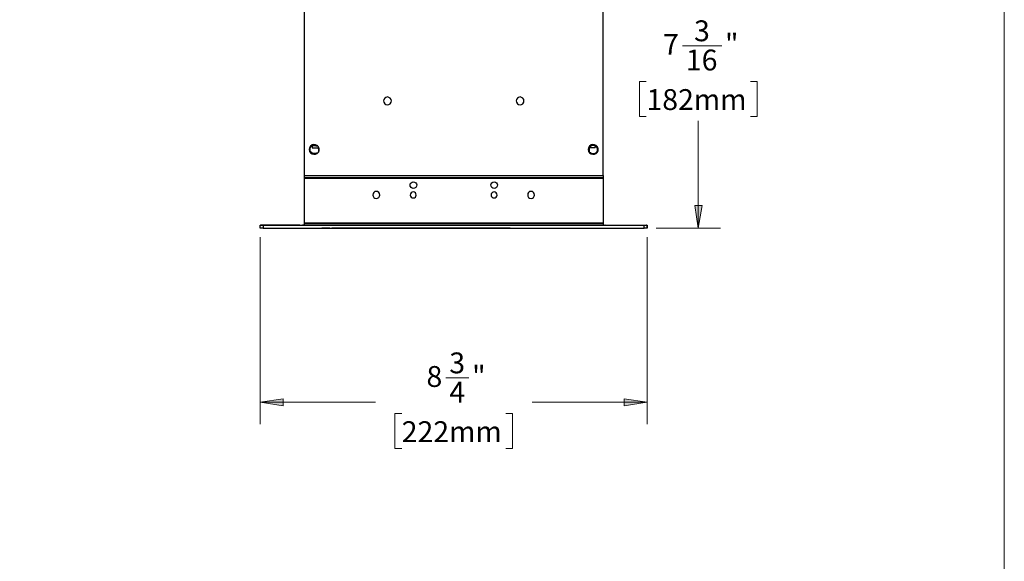
# Model space of a CAD drawing. Units: inches. Extents: x 0 to 22.5, y 0 to 12.5.
# Drawn here: x 16.9 to 22.5, y 4.9 to 7.9 of the extents above; entities that cross this region are included whole.
import ezdxf

# ---------------------------------------------------------------- set-up
doc = ezdxf.new("R2010")
doc.units = ezdxf.units.IN
doc.header["$MEASUREMENT"] = 0
doc.layers.add('Layer 1', color=7, linetype='Continuous', lineweight=0)

# ---------------------------------------------------------------- blocks, each defined once
blk = doc.blocks.new('Block_0')
at = {"layer": 'Layer 1'}
blk.add_lwpolyline([(0, 0), (22.5, 0), (22.5, 12.5), (0, 12.5)], close=True, dxfattribs=at)
blk = doc.blocks.new('Block_1')
at = {"layer": 'Layer 1'}
blk.add_lwpolyline([(0, 0), (22.5, 0), (22.5, 12.5), (0, 12.5)], close=True, dxfattribs=at)

msp = doc.modelspace()

# ---------------------------------------------------------------- hatches: boundary and pattern name
at = {"layer": 'Layer 1', "true_color": 0x000000, "transparency": 33554687}
h = msp.add_hatch(color=18, dxfattribs=at)
h.dxf.hatch_style = 2
edge = h.paths.add_edge_path()
edge.add_spline(control_points=[(8.8154, 4.0537), (8.8154, 4.0537), (8.9459, 4.0746), (8.9459, 4.0746), (8.9459, 4.0746), (8.9459, 4.0343), (8.9459, 4.0343)], knot_values=[0, 0, 0, 0, 1, 1, 1, 2, 2, 2, 2], degree=3, periodic=0)
edge.add_line((8.9459, 4.0343), (8.8154, 4.0537))
edge = h.paths.add_edge_path()
edge.add_spline(control_points=[(9.1765, 4.0537), (9.1765, 4.0537), (9.0459, 4.0343), (9.0459, 4.0343), (9.0459, 4.0343), (9.0459, 4.0746), (9.0459, 4.0746)], knot_values=[0, 0, 0, 0, 1, 1, 1, 2, 2, 2, 2], degree=3, periodic=0)
edge.add_line((9.0459, 4.0746), (9.1765, 4.0537))
edge = h.paths.add_edge_path()
edge.add_spline(control_points=[(9.232, 3.1454), (9.232, 3.1454), (9.2584, 3.0162), (9.2584, 3.0162), (9.2584, 3.0162), (9.2181, 3.0148), (9.2181, 3.0148)], knot_values=[0, 0, 0, 0, 1, 1, 1, 2, 2, 2, 2], degree=3, periodic=0)
edge.add_line((9.2181, 3.0148), (9.232, 3.1454))
edge = h.paths.add_edge_path()
edge.add_spline(control_points=[(8.8529, 2.8107), (8.8529, 2.8107), (8.9806, 2.776), (8.9806, 2.776), (8.9806, 2.776), (8.964, 2.7398), (8.964, 2.7398)], knot_values=[0, 0, 0, 0, 1, 1, 1, 2, 2, 2, 2], degree=3, periodic=0)
edge.add_line((8.964, 2.7398), (8.8529, 2.8107))
edge = h.paths.add_edge_path()
edge.add_spline(control_points=[(18.5417, 10.803), (18.5417, 10.803), (18.6722, 10.8225), (18.6722, 10.8225), (18.6722, 10.8225), (18.6722, 10.7822), (18.6722, 10.7822)], knot_values=[0, 0, 0, 0, 1, 1, 1, 2, 2, 2, 2], degree=3, periodic=0)
edge.add_line((18.6722, 10.7822), (18.5417, 10.803))
edge = h.paths.add_edge_path()
edge.add_spline(control_points=[(20.2292, 10.803), (20.2292, 10.803), (20.1, 10.7822), (20.1, 10.7822), (20.1, 10.7822), (20.1, 10.8225), (20.1, 10.8225)], knot_values=[0, 0, 0, 0, 1, 1, 1, 2, 2, 2, 2], degree=3, periodic=0)
edge.add_line((20.1, 10.8225), (20.2292, 10.803))
edge = h.paths.add_edge_path()
edge.add_spline(control_points=[(18.9694, 10.0725), (18.9694, 10.0725), (18.8389, 10.053), (18.8389, 10.053), (18.8389, 10.053), (18.8389, 10.0933), (18.8389, 10.0933)], knot_values=[0, 0, 0, 0, 1, 1, 1, 2, 2, 2, 2], degree=3, periodic=0)
edge.add_line((18.8389, 10.0933), (18.9694, 10.0725))
edge = h.paths.add_edge_path()
edge.add_spline(control_points=[(19.8028, 10.0725), (19.8028, 10.0725), (19.9333, 10.0933), (19.9333, 10.0933), (19.9333, 10.0933), (19.9333, 10.053), (19.9333, 10.053)], knot_values=[0, 0, 0, 0, 1, 1, 1, 2, 2, 2, 2], degree=3, periodic=0)
edge.add_line((19.9333, 10.053), (19.8028, 10.0725))
edge = h.paths.add_edge_path()
edge.add_spline(control_points=[(20.7694, 8.553), (20.7694, 8.553), (20.7903, 8.4239), (20.7903, 8.4239), (20.7903, 8.4239), (20.75, 8.4239), (20.75, 8.4239)], knot_values=[0, 0, 0, 0, 1, 1, 1, 2, 2, 2, 2], degree=3, periodic=0)
edge.add_line((20.75, 8.4239), (20.7694, 8.553))
edge = h.paths.add_edge_path()
edge.add_spline(control_points=[(20.7694, 6.7641), (20.7694, 6.7641), (20.75, 6.8933), (20.75, 6.8933), (20.75, 6.8933), (20.7903, 6.8933), (20.7903, 6.8933)], knot_values=[0, 0, 0, 0, 1, 1, 1, 2, 2, 2, 2], degree=3, periodic=0)
edge.add_line((20.7903, 6.8933), (20.7694, 6.7641))
edge = h.paths.add_edge_path()
edge.add_spline(control_points=[(18.2917, 5.7794), (18.2917, 5.7794), (18.4208, 5.7989), (18.4208, 5.7989), (18.4208, 5.7989), (18.4208, 5.7586), (18.4208, 5.7586)], knot_values=[0, 0, 0, 0, 1, 1, 1, 2, 2, 2, 2], degree=3, periodic=0)
edge.add_line((18.4208, 5.7586), (18.2917, 5.7794))
edge = h.paths.add_edge_path()
edge.add_spline(control_points=[(20.4806, 5.7794), (20.4806, 5.7794), (20.35, 5.7586), (20.35, 5.7586), (20.35, 5.7586), (20.35, 5.7989), (20.35, 5.7989)], knot_values=[0, 0, 0, 0, 1, 1, 1, 2, 2, 2, 2], degree=3, periodic=0)
edge.add_line((20.35, 5.7989), (20.4806, 5.7794))
edge = h.paths.add_edge_path()
edge.add_spline(control_points=[(21.3958, 9.7114), (21.3958, 9.7114), (21.4153, 9.5808), (21.4153, 9.5808), (21.4153, 9.5808), (21.375, 9.5808), (21.375, 9.5808)], knot_values=[0, 0, 0, 0, 1, 1, 1, 2, 2, 2, 2], degree=3, periodic=0)
edge.add_line((21.375, 9.5808), (21.3958, 9.7114))
edge = h.paths.add_edge_path()
edge.add_spline(control_points=[(21.3958, 8.0294), (21.3958, 8.0294), (21.375, 8.16), (21.375, 8.16), (21.375, 8.16), (21.4153, 8.16), (21.4153, 8.16)], knot_values=[0, 0, 0, 0, 1, 1, 1, 2, 2, 2, 2], degree=3, periodic=0)
edge.add_line((21.4153, 8.16), (21.3958, 8.0294))
edge = h.paths.add_edge_path()
edge.add_spline(control_points=[(13.3352, 8.2836), (13.3352, 8.2836), (13.3546, 8.153), (13.3546, 8.153), (13.3546, 8.153), (13.3157, 8.153), (13.3157, 8.153)], knot_values=[0, 0, 0, 0, 1, 1, 1, 2, 2, 2, 2], degree=3, periodic=0)
edge.add_line((13.3157, 8.153), (13.3352, 8.2836))
edge = h.paths.add_edge_path()
edge.add_spline(control_points=[(13.3352, 6.4933), (13.3352, 6.4933), (13.3157, 6.6238), (13.3157, 6.6238), (13.3157, 6.6238), (13.3546, 6.6238), (13.3546, 6.6238)], knot_values=[0, 0, 0, 0, 1, 1, 1, 2, 2, 2, 2], degree=3, periodic=0)
edge.add_line((13.3546, 6.6238), (13.3352, 6.4933))
edge = h.paths.add_edge_path()
edge.add_spline(control_points=[(12.3907, 8.5613), (12.3907, 8.5613), (12.4102, 8.4308), (12.4102, 8.4308), (12.4102, 8.4308), (12.3699, 8.4308), (12.3699, 8.4308)], knot_values=[0, 0, 0, 0, 1, 1, 1, 2, 2, 2, 2], degree=3, periodic=0)
edge.add_line((12.3699, 8.4308), (12.3907, 8.5613))
edge = h.paths.add_edge_path()
edge.add_spline(control_points=[(12.3907, 6.4933), (12.3907, 6.4933), (12.3699, 6.6238), (12.3699, 6.6238), (12.3699, 6.6238), (12.4102, 6.6238), (12.4102, 6.6238)], knot_values=[0, 0, 0, 0, 1, 1, 1, 2, 2, 2, 2], degree=3, periodic=0)
edge.add_line((12.4102, 6.6238), (12.3907, 6.4933))
edge = h.paths.add_edge_path()
edge.add_spline(control_points=[(14.4421, 5.2663), (14.4421, 5.2663), (14.313, 5.2454), (14.313, 5.2454), (14.313, 5.2454), (14.313, 5.2857), (14.313, 5.2857)], knot_values=[0, 0, 0, 0, 1, 1, 1, 2, 2, 2, 2], degree=3, periodic=0)
edge.add_line((14.313, 5.2857), (14.4421, 5.2663))
edge = h.paths.add_edge_path()
edge.add_spline(control_points=[(13.9949, 5.2663), (13.9949, 5.2663), (14.1241, 5.2857), (14.1241, 5.2857), (14.1241, 5.2857), (14.1241, 5.2454), (14.1241, 5.2454)], knot_values=[0, 0, 0, 0, 1, 1, 1, 2, 2, 2, 2], degree=3, periodic=0)
edge.add_line((14.1241, 5.2454), (13.9949, 5.2663))
edge = h.paths.add_edge_path()
edge.add_spline(control_points=[(14.4402, 5.7165), (14.4402, 5.7165), (14.3111, 5.697), (14.3111, 5.697), (14.3111, 5.697), (14.3111, 5.7359), (14.3111, 5.7359)], knot_values=[0, 0, 0, 0, 1, 1, 1, 2, 2, 2, 2], degree=3, periodic=0)
edge.add_line((14.3111, 5.7359), (14.4402, 5.7165))
edge = h.paths.add_edge_path()
edge.add_spline(control_points=[(14.6902, 5.7165), (14.6902, 5.7165), (14.8208, 5.7359), (14.8208, 5.7359), (14.8208, 5.7359), (14.8208, 5.697), (14.8208, 5.697)], knot_values=[0, 0, 0, 0, 1, 1, 1, 2, 2, 2, 2], degree=3, periodic=0)
edge.add_line((14.8208, 5.697), (14.6902, 5.7165))
edge = h.paths.add_edge_path()
edge.add_spline(control_points=[(16.6005, 8.5613), (16.6005, 8.5613), (16.5796, 8.6905), (16.5796, 8.6905), (16.5796, 8.6905), (16.6199, 8.6905), (16.6199, 8.6905)], knot_values=[0, 0, 0, 0, 1, 1, 1, 2, 2, 2, 2], degree=3, periodic=0)
edge.add_line((16.6199, 8.6905), (16.6005, 8.5613))
edge = h.paths.add_edge_path()
edge.add_spline(control_points=[(16.6005, 8.2836), (16.6005, 8.2836), (16.6199, 8.153), (16.6199, 8.153), (16.6199, 8.153), (16.5796, 8.153), (16.5796, 8.153)], knot_values=[0, 0, 0, 0, 1, 1, 1, 2, 2, 2, 2], degree=3, periodic=0)
edge.add_line((16.5796, 8.153), (16.6005, 8.2836))
edge = h.paths.add_edge_path()
edge.add_spline(control_points=[(16.2907, 10.1081), (16.2907, 10.1081), (16.1602, 10.0886), (16.1602, 10.0886), (16.1602, 10.0886), (16.1602, 10.1289), (16.1602, 10.1289)], knot_values=[0, 0, 0, 0, 1, 1, 1, 2, 2, 2, 2], degree=3, periodic=0)
edge.add_line((16.1602, 10.1289), (16.2907, 10.1081))
edge = h.paths.add_edge_path()
edge.add_spline(control_points=[(14.0269, 10.1081), (14.0269, 10.1081), (14.156, 10.1289), (14.156, 10.1289), (14.156, 10.1289), (14.156, 10.0886), (14.156, 10.0886)], knot_values=[0, 0, 0, 0, 1, 1, 1, 2, 2, 2, 2], degree=3, periodic=0)
edge.add_line((14.156, 10.0886), (14.0269, 10.1081))
edge = h.paths.add_edge_path()
edge.add_spline(control_points=[(13.7921, 11.029), (13.7921, 11.029), (13.9227, 11.0485), (13.9227, 11.0485), (13.9227, 11.0485), (13.9227, 11.0082), (13.9227, 11.0082)], knot_values=[0, 0, 0, 0, 1, 1, 1, 2, 2, 2, 2], degree=3, periodic=0)
edge.add_line((13.9227, 11.0082), (13.7921, 11.029))
edge = h.paths.add_edge_path()
edge.add_spline(control_points=[(16.6407, 11.029), (16.6407, 11.029), (16.5116, 11.0082), (16.5116, 11.0082), (16.5116, 11.0082), (16.5116, 11.0485), (16.5116, 11.0485)], knot_values=[0, 0, 0, 0, 1, 1, 1, 2, 2, 2, 2], degree=3, periodic=0)
edge.add_line((16.5116, 11.0485), (16.6407, 11.029))
edge = h.paths.add_edge_path()
edge.add_spline(control_points=[(14.2449, 9.2178), (14.2449, 9.2178), (14.3755, 9.2373), (14.3755, 9.2373), (14.3755, 9.2373), (14.3755, 9.1984), (14.3755, 9.1984)], knot_values=[0, 0, 0, 0, 1, 1, 1, 2, 2, 2, 2], degree=3, periodic=0)
edge.add_line((14.3755, 9.1984), (14.2449, 9.2178))
edge = h.paths.add_edge_path()
edge.add_spline(control_points=[(15.9324, 9.2178), (15.9324, 9.2178), (15.8019, 9.1984), (15.8019, 9.1984), (15.8019, 9.1984), (15.8019, 9.2373), (15.8019, 9.2373)], knot_values=[0, 0, 0, 0, 1, 1, 1, 2, 2, 2, 2], degree=3, periodic=0)
edge.add_line((15.8019, 9.2373), (15.9324, 9.2178))

# ---------------------------------------------------------------- linework, layer by layer
at = {"layer": 'Layer 1', "color": 18, "lineweight": 25, "true_color": 0x000000}
for points in [[(18.5417, 7.0614), (18.5417, 7.0614), (18.5417, 8.5405), (18.5417, 8.5405)], [(20.2292, 8.5405), (20.2292, 8.5405), (20.2292, 7.0614), (20.2292, 7.0614)], [(18.5847, 7.228), (18.5847, 7.228), (18.5847, 7.2239), (18.5847, 7.2239)], [(18.5889, 7.2197), (18.5889, 7.2197), (18.6125, 7.2197), (18.6125, 7.2197)], [(18.6208, 7.2114), (18.6208, 7.2114), (18.6208, 7.1947), (18.6208, 7.1947)], [(20.1514, 7.2114), (20.1514, 7.2114), (20.1514, 7.1947), (20.1514, 7.1947)], [(20.1833, 7.2197), (20.1833, 7.2197), (20.1597, 7.2197), (20.1597, 7.2197)], [(20.1861, 7.228), (20.1861, 7.228), (20.1861, 7.2239), (20.1861, 7.2239)], [(18.5417, 7.0614), (18.5417, 7.0614), (20.2306, 7.0614), (20.2306, 7.0614)], [(20.2306, 7.06), (20.2306, 7.06), (18.5417, 7.06), (18.5417, 7.06)], [(18.5417, 7.0502), (18.5417, 7.0502), (18.5417, 7.06), (18.5417, 7.06)], [(18.5417, 7.0502), (18.5417, 7.0502), (20.2306, 7.0502), (20.2306, 7.0502)], [(20.2306, 7.0461), (20.2306, 7.0461), (18.5417, 7.0461), (18.5417, 7.0461)], [(18.5417, 6.7947), (18.5417, 6.7947), (18.5417, 7.0461), (18.5417, 7.0461)], [(20.2306, 7.06), (20.2306, 7.06), (20.2306, 7.0502), (20.2306, 7.0502)], [(20.2306, 7.0461), (20.2306, 7.0461), (20.2306, 6.7947), (20.2306, 6.7947)], [(18.5417, 6.7947), (18.5417, 6.7947), (20.2306, 6.7947), (20.2306, 6.7947)], [(18.2917, 6.7641), (18.2917, 6.7641), (18.2917, 6.7808), (18.2917, 6.7808)], [(18.2917, 6.778), (18.2917, 6.778), (18.2917, 6.7766), (18.2917, 6.7766)], [(18.2917, 6.7683), (18.2917, 6.7683), (18.2917, 6.7766), (18.2917, 6.7766)], [(18.2917, 6.7683), (18.2917, 6.7683), (18.2917, 6.7669), (18.2917, 6.7669)], [(18.5139, 6.7808), (18.5139, 6.7808), (18.2958, 6.7808), (18.2958, 6.7808)], [(18.3083, 6.7808), (18.3083, 6.7808), (18.3083, 6.7641), (18.3083, 6.7641)], [(18.3083, 6.7808), (18.3083, 6.7808), (20.4639, 6.7808), (20.4639, 6.7808)], [(18.3083, 6.7641), (18.3083, 6.7641), (20.4639, 6.7641), (20.4639, 6.7641)], [(18.5417, 6.7808), (18.5417, 6.7808), (18.5319, 6.7808), (18.5319, 6.7808)], [(20.2306, 6.7905), (20.2306, 6.7905), (18.5417, 6.7905), (18.5417, 6.7905)], [(18.5417, 6.7822), (18.5417, 6.7822), (18.5417, 6.7905), (18.5417, 6.7905)], [(18.5417, 6.7822), (18.5417, 6.7822), (20.2306, 6.7822), (20.2306, 6.7822)], [(18.6847, 6.7641), (18.6847, 6.7641), (18.6403, 6.7641), (18.6403, 6.7641)], [(18.6847, 6.7641), (18.6847, 6.7641), (18.6847, 6.7641), (18.6847, 6.7641)], [(19.7056, 6.7641), (19.7056, 6.7641), (18.6958, 6.7641), (18.6958, 6.7641)], [(19.7056, 6.7641), (19.7056, 6.7641), (19.7056, 6.7641), (19.7056, 6.7641)], [(20.0875, 6.7641), (20.0875, 6.7641), (20.0875, 6.7641), (20.0875, 6.7641)], [(20.0875, 6.7641), (20.0875, 6.7641), (20.1319, 6.7641), (20.1319, 6.7641)], [(20.2306, 6.7905), (20.2306, 6.7905), (20.2306, 6.7822), (20.2306, 6.7822)], [(20.2306, 6.7808), (20.2306, 6.7808), (20.2403, 6.7808), (20.2403, 6.7808)], [(20.2417, 6.7808), (20.2417, 6.7808), (20.2403, 6.7808), (20.2403, 6.7808)], [(20.2583, 6.7808), (20.2583, 6.7808), (20.4764, 6.7808), (20.4764, 6.7808)], [(20.4639, 6.7641), (20.4639, 6.7641), (20.4639, 6.7808), (20.4639, 6.7808)], [(20.4806, 6.7808), (20.4806, 6.7808), (20.4806, 6.7641), (20.4806, 6.7641)], [(20.4806, 6.7766), (20.4806, 6.7766), (20.4806, 6.778), (20.4806, 6.778)], [(20.4806, 6.7683), (20.4806, 6.7683), (20.4806, 6.7766), (20.4806, 6.7766)], [(20.4806, 6.7669), (20.4806, 6.7669), (20.4806, 6.7683), (20.4806, 6.7683)]]:
    msp.add_open_spline(points, degree=3, dxfattribs=at)
at = {"layer": 'Layer 1', "color": 18, "lineweight": 18, "true_color": 0x000000}
for points in [[(20.6792, 7.7961), (20.6792, 7.7961), (20.9014, 7.7961), (20.9014, 7.7961)], [(20.475, 7.5947), (20.475, 7.5947), (20.4375, 7.5947), (20.4375, 7.5947)], [(20.4375, 7.5947), (20.4375, 7.5947), (20.4375, 7.3961), (20.4375, 7.3961)], [(21.0653, 7.5947), (21.0653, 7.5947), (21.1028, 7.5947), (21.1028, 7.5947)], [(21.1028, 7.5947), (21.1028, 7.5947), (21.1028, 7.3961), (21.1028, 7.3961)], [(20.4375, 7.3961), (20.4375, 7.3961), (20.475, 7.3961), (20.475, 7.3961)], [(20.7694, 6.7641), (20.7694, 6.7641), (20.7694, 7.3711), (20.7694, 7.3711)], [(21.1028, 7.3961), (21.1028, 7.3961), (21.0653, 7.3961), (21.0653, 7.3961)], [(20.5306, 6.7641), (20.5306, 6.7641), (20.8944, 6.7641), (20.8944, 6.7641)], [(18.2917, 6.7141), (18.2917, 6.7141), (18.2917, 5.6544), (18.2917, 5.6544)], [(20.4806, 6.7141), (20.4806, 6.7141), (20.4806, 5.6544), (20.4806, 5.6544)], [(19.3417, 5.9169), (19.3417, 5.9169), (19.4708, 5.9169), (19.4708, 5.9169)], [(18.2917, 5.7794), (18.2917, 5.7794), (18.9431, 5.7794), (18.9431, 5.7794)], [(20.4806, 5.7794), (20.4806, 5.7794), (19.8292, 5.7794), (19.8292, 5.7794)], [(19.0917, 5.7155), (19.0917, 5.7155), (19.0528, 5.7155), (19.0528, 5.7155)], [(19.0528, 5.7155), (19.0528, 5.7155), (19.0528, 5.5169), (19.0528, 5.5169)], [(19.6806, 5.7155), (19.6806, 5.7155), (19.7181, 5.7155), (19.7181, 5.7155)], [(19.7181, 5.7155), (19.7181, 5.7155), (19.7181, 5.5169), (19.7181, 5.5169)], [(19.0528, 5.5169), (19.0528, 5.5169), (19.0917, 5.5169), (19.0917, 5.5169)], [(19.7181, 5.5169), (19.7181, 5.5169), (19.6806, 5.5169), (19.6806, 5.5169)]]:
    msp.add_open_spline(points, degree=3, dxfattribs=at)
at = {"layer": 'Layer 1', "color": 18, "lineweight": 25, "true_color": 0x000000}
for points, knots in [([(18.9889, 7.485), (18.9889, 7.485), (18.9903, 7.4933), (18.9903, 7.4933), (18.9903, 7.4933), (18.9958, 7.5002), (18.9958, 7.5002), (18.9958, 7.5002), (19.0028, 7.5044), (19.0028, 7.5044), (19.0028, 7.5044), (19.0111, 7.5072), (19.0111, 7.5072), (19.0111, 7.5072), (19.0194, 7.5044), (19.0194, 7.5044), (19.0194, 7.5044), (19.0264, 7.5002), (19.0264, 7.5002), (19.0264, 7.5002), (19.0319, 7.4933), (19.0319, 7.4933), (19.0319, 7.4933), (19.0333, 7.485), (19.0333, 7.485), (19.0333, 7.485), (19.0319, 7.4766), (19.0319, 7.4766), (19.0319, 7.4766), (19.0264, 7.4683), (19.0264, 7.4683), (19.0264, 7.4683), (19.0194, 7.4641), (19.0194, 7.4641), (19.0194, 7.4641), (19.0111, 7.4627), (19.0111, 7.4627), (19.0111, 7.4627), (19.0028, 7.4641), (19.0028, 7.4641), (19.0028, 7.4641), (18.9958, 7.4683), (18.9958, 7.4683), (18.9958, 7.4683), (18.9903, 7.4766), (18.9903, 7.4766), (18.9903, 7.4766), (18.9889, 7.485), (18.9889, 7.485)], [0, 0, 0, 0, 1, 1, 1, 2, 2, 2, 3, 3, 3, 4, 4, 4, 5, 5, 5, 6, 6, 6, 7, 7, 7, 8, 8, 8, 9, 9, 9, 10, 10, 10, 11, 11, 11, 12, 12, 12, 13, 13, 13, 14, 14, 14, 15, 15, 15, 16, 16, 16, 16]), ([(19.7389, 7.485), (19.7389, 7.485), (19.7403, 7.4933), (19.7403, 7.4933), (19.7403, 7.4933), (19.7458, 7.5002), (19.7458, 7.5002), (19.7458, 7.5002), (19.7528, 7.5044), (19.7528, 7.5044), (19.7528, 7.5044), (19.7611, 7.5072), (19.7611, 7.5072), (19.7611, 7.5072), (19.7694, 7.5044), (19.7694, 7.5044), (19.7694, 7.5044), (19.7764, 7.5002), (19.7764, 7.5002), (19.7764, 7.5002), (19.7819, 7.4933), (19.7819, 7.4933), (19.7819, 7.4933), (19.7833, 7.485), (19.7833, 7.485), (19.7833, 7.485), (19.7819, 7.4766), (19.7819, 7.4766), (19.7819, 7.4766), (19.7764, 7.4683), (19.7764, 7.4683), (19.7764, 7.4683), (19.7694, 7.4641), (19.7694, 7.4641), (19.7694, 7.4641), (19.7611, 7.4627), (19.7611, 7.4627), (19.7611, 7.4627), (19.7528, 7.4641), (19.7528, 7.4641), (19.7528, 7.4641), (19.7458, 7.4683), (19.7458, 7.4683), (19.7458, 7.4683), (19.7403, 7.4766), (19.7403, 7.4766), (19.7403, 7.4766), (19.7389, 7.485), (19.7389, 7.485)], [0, 0, 0, 0, 1, 1, 1, 2, 2, 2, 3, 3, 3, 4, 4, 4, 5, 5, 5, 6, 6, 6, 7, 7, 7, 8, 8, 8, 9, 9, 9, 10, 10, 10, 11, 11, 11, 12, 12, 12, 13, 13, 13, 14, 14, 14, 15, 15, 15, 16, 16, 16, 16]), ([(18.5681, 7.21), (18.5681, 7.21), (18.5708, 7.2197), (18.5708, 7.2197), (18.5708, 7.2197), (18.5764, 7.228), (18.5764, 7.228), (18.5764, 7.228), (18.5847, 7.235), (18.5847, 7.235), (18.5847, 7.235), (18.5944, 7.2377), (18.5944, 7.2377), (18.5944, 7.2377), (18.6042, 7.2364), (18.6042, 7.2364), (18.6042, 7.2364), (18.6139, 7.2322), (18.6139, 7.2322), (18.6139, 7.2322), (18.6208, 7.2239), (18.6208, 7.2239), (18.6208, 7.2239), (18.625, 7.2141), (18.625, 7.2141), (18.625, 7.2141), (18.625, 7.2044), (18.625, 7.2044), (18.625, 7.2044), (18.6208, 7.1947), (18.6208, 7.1947), (18.6208, 7.1947), (18.6139, 7.1877), (18.6139, 7.1877), (18.6139, 7.1877), (18.6042, 7.1822), (18.6042, 7.1822), (18.6042, 7.1822), (18.5944, 7.1822), (18.5944, 7.1822), (18.5944, 7.1822), (18.5847, 7.185), (18.5847, 7.185), (18.5847, 7.185), (18.5764, 7.1905), (18.5764, 7.1905), (18.5764, 7.1905), (18.5708, 7.1989), (18.5708, 7.1989), (18.5708, 7.1989), (18.5681, 7.21), (18.5681, 7.21)], [0, 0, 0, 0, 1, 1, 1, 2, 2, 2, 3, 3, 3, 4, 4, 4, 5, 5, 5, 6, 6, 6, 7, 7, 7, 8, 8, 8, 9, 9, 9, 10, 10, 10, 11, 11, 11, 12, 12, 12, 13, 13, 13, 14, 14, 14, 15, 15, 15, 16, 16, 16, 17, 17, 17, 17]), ([(18.6097, 7.1891), (18.6097, 7.1891), (18.6014, 7.1864), (18.6014, 7.1864), (18.6014, 7.1864), (18.5917, 7.1864), (18.5917, 7.1864), (18.5917, 7.1864), (18.5833, 7.1905), (18.5833, 7.1905), (18.5833, 7.1905), (18.5764, 7.1961), (18.5764, 7.1961), (18.5764, 7.1961), (18.5736, 7.2044), (18.5736, 7.2044), (18.5736, 7.2044), (18.5736, 7.2141), (18.5736, 7.2141), (18.5736, 7.2141), (18.5764, 7.2225), (18.5764, 7.2225), (18.5764, 7.2225), (18.5833, 7.2294), (18.5833, 7.2294), (18.5833, 7.2294), (18.5917, 7.2322), (18.5917, 7.2322), (18.5917, 7.2322), (18.6014, 7.2336), (18.6014, 7.2336), (18.6014, 7.2336), (18.6097, 7.2294), (18.6097, 7.2294)], [0, 0, 0, 0, 1, 1, 1, 2, 2, 2, 3, 3, 3, 4, 4, 4, 5, 5, 5, 6, 6, 6, 7, 7, 7, 8, 8, 8, 9, 9, 9, 10, 10, 10, 11, 11, 11, 11]), ([(18.5875, 7.2308), (18.5875, 7.2308), (18.5861, 7.2308), (18.5861, 7.2308), (18.5861, 7.2308), (18.5861, 7.2294), (18.5861, 7.2294), (18.5861, 7.2294), (18.5847, 7.2294), (18.5847, 7.2294), (18.5847, 7.2294), (18.5847, 7.228), (18.5847, 7.228)], [0, 0, 0, 0, 1, 1, 1, 2, 2, 2, 3, 3, 3, 4, 4, 4, 4]), ([(18.5847, 7.2239), (18.5847, 7.2239), (18.5847, 7.2225), (18.5847, 7.2225), (18.5847, 7.2225), (18.5861, 7.2211), (18.5861, 7.2211), (18.5861, 7.2211), (18.5861, 7.2197), (18.5861, 7.2197), (18.5861, 7.2197), (18.5875, 7.2197), (18.5875, 7.2197), (18.5875, 7.2197), (18.5889, 7.2197), (18.5889, 7.2197)], [0, 0, 0, 0, 1, 1, 1, 2, 2, 2, 3, 3, 3, 4, 4, 4, 5, 5, 5, 5]), ([(18.5875, 7.2308), (18.5875, 7.2308), (18.5903, 7.2322), (18.5903, 7.2322), (18.5903, 7.2322), (18.5931, 7.2322), (18.5931, 7.2322), (18.5931, 7.2322), (18.5958, 7.2322), (18.5958, 7.2322), (18.5958, 7.2322), (18.5986, 7.2322), (18.5986, 7.2322), (18.5986, 7.2322), (18.6014, 7.2322), (18.6014, 7.2322), (18.6014, 7.2322), (18.6042, 7.2322), (18.6042, 7.2322), (18.6042, 7.2322), (18.6069, 7.2308), (18.6069, 7.2308), (18.6069, 7.2308), (18.6097, 7.2294), (18.6097, 7.2294)], [0, 0, 0, 0, 1, 1, 1, 2, 2, 2, 3, 3, 3, 4, 4, 4, 5, 5, 5, 6, 6, 6, 7, 7, 7, 8, 8, 8, 8]), ([(18.6167, 7.2294), (18.6167, 7.2294), (18.6167, 7.2294), (18.6167, 7.2294), (18.6167, 7.2294), (18.6153, 7.228), (18.6153, 7.228), (18.6153, 7.228), (18.6125, 7.228), (18.6125, 7.228), (18.6125, 7.228), (18.6111, 7.228), (18.6111, 7.228), (18.6111, 7.228), (18.6097, 7.2294), (18.6097, 7.2294)], [0, 0, 0, 0, 1, 1, 1, 2, 2, 2, 3, 3, 3, 4, 4, 4, 5, 5, 5, 5]), ([(18.6167, 7.2294), (18.6167, 7.2294), (18.6167, 7.2294), (18.6167, 7.2294), (18.6167, 7.2294), (18.6153, 7.2294), (18.6153, 7.2294), (18.6153, 7.2294), (18.6125, 7.228), (18.6125, 7.228), (18.6125, 7.228), (18.6111, 7.2294), (18.6111, 7.2294), (18.6111, 7.2294), (18.6097, 7.2294), (18.6097, 7.2294)], [0, 0, 0, 0, 1, 1, 1, 2, 2, 2, 3, 3, 3, 4, 4, 4, 5, 5, 5, 5]), ([(18.6097, 7.1891), (18.6097, 7.1891), (18.6111, 7.1905), (18.6111, 7.1905), (18.6111, 7.1905), (18.6125, 7.1905), (18.6125, 7.1905), (18.6125, 7.1905), (18.6153, 7.1905), (18.6153, 7.1905), (18.6153, 7.1905), (18.6167, 7.1891), (18.6167, 7.1891)], [0, 0, 0, 0, 1, 1, 1, 2, 2, 2, 3, 3, 3, 4, 4, 4, 4]), ([(18.6125, 7.2197), (18.6125, 7.2197), (18.6139, 7.2197), (18.6139, 7.2197), (18.6139, 7.2197), (18.6153, 7.2183), (18.6153, 7.2183), (18.6153, 7.2183), (18.6167, 7.2183), (18.6167, 7.2183), (18.6167, 7.2183), (18.6181, 7.2169), (18.6181, 7.2169), (18.6181, 7.2169), (18.6194, 7.2155), (18.6194, 7.2155), (18.6194, 7.2155), (18.6194, 7.2141), (18.6194, 7.2141), (18.6194, 7.2141), (18.6208, 7.2127), (18.6208, 7.2127), (18.6208, 7.2127), (18.6208, 7.2114), (18.6208, 7.2114)], [0, 0, 0, 0, 1, 1, 1, 2, 2, 2, 3, 3, 3, 4, 4, 4, 5, 5, 5, 6, 6, 6, 7, 7, 7, 8, 8, 8, 8]), ([(20.1472, 7.21), (20.1472, 7.21), (20.1486, 7.2197), (20.1486, 7.2197), (20.1486, 7.2197), (20.1542, 7.228), (20.1542, 7.228), (20.1542, 7.228), (20.1625, 7.235), (20.1625, 7.235), (20.1625, 7.235), (20.1722, 7.2377), (20.1722, 7.2377), (20.1722, 7.2377), (20.1819, 7.2364), (20.1819, 7.2364), (20.1819, 7.2364), (20.1917, 7.2322), (20.1917, 7.2322), (20.1917, 7.2322), (20.1986, 7.2239), (20.1986, 7.2239), (20.1986, 7.2239), (20.2028, 7.2141), (20.2028, 7.2141), (20.2028, 7.2141), (20.2028, 7.2044), (20.2028, 7.2044), (20.2028, 7.2044), (20.1986, 7.1947), (20.1986, 7.1947), (20.1986, 7.1947), (20.1917, 7.1877), (20.1917, 7.1877), (20.1917, 7.1877), (20.1819, 7.1822), (20.1819, 7.1822), (20.1819, 7.1822), (20.1722, 7.1822), (20.1722, 7.1822), (20.1722, 7.1822), (20.1625, 7.185), (20.1625, 7.185), (20.1625, 7.185), (20.1542, 7.1905), (20.1542, 7.1905), (20.1542, 7.1905), (20.1486, 7.1989), (20.1486, 7.1989), (20.1486, 7.1989), (20.1472, 7.21), (20.1472, 7.21)], [0, 0, 0, 0, 1, 1, 1, 2, 2, 2, 3, 3, 3, 4, 4, 4, 5, 5, 5, 6, 6, 6, 7, 7, 7, 8, 8, 8, 9, 9, 9, 10, 10, 10, 11, 11, 11, 12, 12, 12, 13, 13, 13, 14, 14, 14, 15, 15, 15, 16, 16, 16, 17, 17, 17, 17]), ([(20.1597, 7.2197), (20.1597, 7.2197), (20.1583, 7.2197), (20.1583, 7.2197), (20.1583, 7.2197), (20.1556, 7.2183), (20.1556, 7.2183), (20.1556, 7.2183), (20.1542, 7.2183), (20.1542, 7.2183), (20.1542, 7.2183), (20.1542, 7.2169), (20.1542, 7.2169), (20.1542, 7.2169), (20.1528, 7.2155), (20.1528, 7.2155), (20.1528, 7.2155), (20.1514, 7.2141), (20.1514, 7.2141), (20.1514, 7.2141), (20.1514, 7.2127), (20.1514, 7.2127), (20.1514, 7.2127), (20.1514, 7.2114), (20.1514, 7.2114)], [0, 0, 0, 0, 1, 1, 1, 2, 2, 2, 3, 3, 3, 4, 4, 4, 5, 5, 5, 6, 6, 6, 7, 7, 7, 8, 8, 8, 8]), ([(20.1542, 7.2294), (20.1542, 7.2294), (20.1556, 7.2294), (20.1556, 7.2294), (20.1556, 7.2294), (20.1569, 7.228), (20.1569, 7.228), (20.1569, 7.228), (20.1583, 7.228), (20.1583, 7.228), (20.1583, 7.228), (20.1611, 7.228), (20.1611, 7.228), (20.1611, 7.228), (20.1625, 7.2294), (20.1625, 7.2294)], [0, 0, 0, 0, 1, 1, 1, 2, 2, 2, 3, 3, 3, 4, 4, 4, 5, 5, 5, 5]), ([(20.1556, 7.2294), (20.1556, 7.2294), (20.1556, 7.2294), (20.1556, 7.2294), (20.1556, 7.2294), (20.1569, 7.2294), (20.1569, 7.2294), (20.1569, 7.2294), (20.1583, 7.228), (20.1583, 7.228), (20.1583, 7.228), (20.1611, 7.2294), (20.1611, 7.2294), (20.1611, 7.2294), (20.1625, 7.2294), (20.1625, 7.2294)], [0, 0, 0, 0, 1, 1, 1, 2, 2, 2, 3, 3, 3, 4, 4, 4, 5, 5, 5, 5]), ([(20.1625, 7.1891), (20.1625, 7.1891), (20.1611, 7.1905), (20.1611, 7.1905), (20.1611, 7.1905), (20.1583, 7.1905), (20.1583, 7.1905), (20.1583, 7.1905), (20.1569, 7.1905), (20.1569, 7.1905), (20.1569, 7.1905), (20.1556, 7.1891), (20.1556, 7.1891)], [0, 0, 0, 0, 1, 1, 1, 2, 2, 2, 3, 3, 3, 4, 4, 4, 4]), ([(20.1625, 7.1891), (20.1625, 7.1891), (20.1708, 7.1864), (20.1708, 7.1864), (20.1708, 7.1864), (20.1806, 7.1864), (20.1806, 7.1864), (20.1806, 7.1864), (20.1889, 7.1905), (20.1889, 7.1905), (20.1889, 7.1905), (20.1944, 7.1961), (20.1944, 7.1961), (20.1944, 7.1961), (20.1986, 7.2044), (20.1986, 7.2044), (20.1986, 7.2044), (20.1986, 7.2141), (20.1986, 7.2141), (20.1986, 7.2141), (20.1944, 7.2225), (20.1944, 7.2225), (20.1944, 7.2225), (20.1889, 7.2294), (20.1889, 7.2294), (20.1889, 7.2294), (20.1806, 7.2322), (20.1806, 7.2322), (20.1806, 7.2322), (20.1708, 7.2336), (20.1708, 7.2336), (20.1708, 7.2336), (20.1625, 7.2294), (20.1625, 7.2294)], [0, 0, 0, 0, 1, 1, 1, 2, 2, 2, 3, 3, 3, 4, 4, 4, 5, 5, 5, 6, 6, 6, 7, 7, 7, 8, 8, 8, 9, 9, 9, 10, 10, 10, 11, 11, 11, 11]), ([(20.1847, 7.2308), (20.1847, 7.2308), (20.1819, 7.2322), (20.1819, 7.2322), (20.1819, 7.2322), (20.1792, 7.2322), (20.1792, 7.2322), (20.1792, 7.2322), (20.1764, 7.2322), (20.1764, 7.2322), (20.1764, 7.2322), (20.1736, 7.2322), (20.1736, 7.2322), (20.1736, 7.2322), (20.1708, 7.2322), (20.1708, 7.2322), (20.1708, 7.2322), (20.1681, 7.2322), (20.1681, 7.2322), (20.1681, 7.2322), (20.1653, 7.2308), (20.1653, 7.2308), (20.1653, 7.2308), (20.1625, 7.2294), (20.1625, 7.2294)], [0, 0, 0, 0, 1, 1, 1, 2, 2, 2, 3, 3, 3, 4, 4, 4, 5, 5, 5, 6, 6, 6, 7, 7, 7, 8, 8, 8, 8]), ([(20.1833, 7.2197), (20.1833, 7.2197), (20.1833, 7.2197), (20.1833, 7.2197), (20.1833, 7.2197), (20.1847, 7.2197), (20.1847, 7.2197), (20.1847, 7.2197), (20.1861, 7.2211), (20.1861, 7.2211), (20.1861, 7.2211), (20.1861, 7.2225), (20.1861, 7.2225), (20.1861, 7.2225), (20.1861, 7.2239), (20.1861, 7.2239)], [0, 0, 0, 0, 1, 1, 1, 2, 2, 2, 3, 3, 3, 4, 4, 4, 5, 5, 5, 5]), ([(20.1861, 7.228), (20.1861, 7.228), (20.1861, 7.228), (20.1861, 7.228), (20.1861, 7.228), (20.1861, 7.2294), (20.1861, 7.2294), (20.1861, 7.2294), (20.1847, 7.2308), (20.1847, 7.2308)], [0, 0, 0, 0, 1, 1, 1, 2, 2, 2, 3, 3, 3, 3]), ([(18.5417, 7.06), (18.5417, 7.06), (18.5417, 7.06), (18.5417, 7.06), (18.5417, 7.06), (18.5417, 7.0614), (18.5417, 7.0614)], [0, 0, 0, 0, 1, 1, 1, 2, 2, 2, 2]), ([(18.5417, 7.0461), (18.5417, 7.0461), (18.5417, 7.0475), (18.5417, 7.0475), (18.5417, 7.0475), (18.5417, 7.0489), (18.5417, 7.0489), (18.5417, 7.0489), (18.5417, 7.0502), (18.5417, 7.0502)], [0, 0, 0, 0, 1, 1, 1, 2, 2, 2, 3, 3, 3, 3]), ([(19.1569, 6.9891), (19.1569, 6.9891), (19.1639, 6.9905), (19.1639, 6.9905), (19.1639, 6.9905), (19.1708, 6.9947), (19.1708, 6.9947), (19.1708, 6.9947), (19.175, 7.0016), (19.175, 7.0016), (19.175, 7.0016), (19.1764, 7.0086), (19.1764, 7.0086), (19.1764, 7.0086), (19.175, 7.0155), (19.175, 7.0155), (19.175, 7.0155), (19.1708, 7.0211), (19.1708, 7.0211), (19.1708, 7.0211), (19.1639, 7.0252), (19.1639, 7.0252), (19.1639, 7.0252), (19.1569, 7.0266), (19.1569, 7.0266), (19.1569, 7.0266), (19.15, 7.0252), (19.15, 7.0252), (19.15, 7.0252), (19.1444, 7.0211), (19.1444, 7.0211), (19.1444, 7.0211), (19.1403, 7.0155), (19.1403, 7.0155), (19.1403, 7.0155), (19.1389, 7.0086), (19.1389, 7.0086), (19.1389, 7.0086), (19.1403, 7.0016), (19.1403, 7.0016), (19.1403, 7.0016), (19.1444, 6.9947), (19.1444, 6.9947), (19.1444, 6.9947), (19.15, 6.9905), (19.15, 6.9905), (19.15, 6.9905), (19.1569, 6.9891), (19.1569, 6.9891)], [0, 0, 0, 0, 1, 1, 1, 2, 2, 2, 3, 3, 3, 4, 4, 4, 5, 5, 5, 6, 6, 6, 7, 7, 7, 8, 8, 8, 9, 9, 9, 10, 10, 10, 11, 11, 11, 12, 12, 12, 13, 13, 13, 14, 14, 14, 15, 15, 15, 16, 16, 16, 16]), ([(19.6153, 6.9891), (19.6153, 6.9891), (19.6222, 6.9905), (19.6222, 6.9905), (19.6222, 6.9905), (19.6278, 6.9947), (19.6278, 6.9947), (19.6278, 6.9947), (19.6319, 7.0016), (19.6319, 7.0016), (19.6319, 7.0016), (19.6333, 7.0086), (19.6333, 7.0086), (19.6333, 7.0086), (19.6319, 7.0155), (19.6319, 7.0155), (19.6319, 7.0155), (19.6278, 7.0211), (19.6278, 7.0211), (19.6278, 7.0211), (19.6222, 7.0252), (19.6222, 7.0252), (19.6222, 7.0252), (19.6153, 7.0266), (19.6153, 7.0266), (19.6153, 7.0266), (19.6069, 7.0252), (19.6069, 7.0252), (19.6069, 7.0252), (19.6014, 7.0211), (19.6014, 7.0211), (19.6014, 7.0211), (19.5972, 7.0155), (19.5972, 7.0155), (19.5972, 7.0155), (19.5958, 7.0086), (19.5958, 7.0086), (19.5958, 7.0086), (19.5972, 7.0016), (19.5972, 7.0016), (19.5972, 7.0016), (19.6014, 6.9947), (19.6014, 6.9947), (19.6014, 6.9947), (19.6069, 6.9905), (19.6069, 6.9905), (19.6069, 6.9905), (19.6153, 6.9891), (19.6153, 6.9891)], [0, 0, 0, 0, 1, 1, 1, 2, 2, 2, 3, 3, 3, 4, 4, 4, 5, 5, 5, 6, 6, 6, 7, 7, 7, 8, 8, 8, 9, 9, 9, 10, 10, 10, 11, 11, 11, 12, 12, 12, 13, 13, 13, 14, 14, 14, 15, 15, 15, 16, 16, 16, 16]), ([(20.2306, 7.0614), (20.2306, 7.0614), (20.2306, 7.0614), (20.2306, 7.0614), (20.2306, 7.0614), (20.2306, 7.06), (20.2306, 7.06)], [0, 0, 0, 0, 1, 1, 1, 2, 2, 2, 2]), ([(20.2306, 7.0502), (20.2306, 7.0502), (20.2306, 7.0502), (20.2306, 7.0502), (20.2306, 7.0502), (20.2306, 7.0489), (20.2306, 7.0489), (20.2306, 7.0489), (20.2306, 7.0475), (20.2306, 7.0475), (20.2306, 7.0475), (20.2306, 7.0461), (20.2306, 7.0461)], [0, 0, 0, 0, 1, 1, 1, 2, 2, 2, 3, 3, 3, 4, 4, 4, 4]), ([(18.9486, 6.9322), (18.9486, 6.9322), (18.9403, 6.9336), (18.9403, 6.9336), (18.9403, 6.9336), (18.9347, 6.9377), (18.9347, 6.9377), (18.9347, 6.9377), (18.9306, 6.9447), (18.9306, 6.9447), (18.9306, 6.9447), (18.9292, 6.9516), (18.9292, 6.9516), (18.9292, 6.9516), (18.9306, 6.96), (18.9306, 6.96), (18.9306, 6.96), (18.9347, 6.9655), (18.9347, 6.9655), (18.9347, 6.9655), (18.9403, 6.9711), (18.9403, 6.9711), (18.9403, 6.9711), (18.9486, 6.9725), (18.9486, 6.9725), (18.9486, 6.9725), (18.9556, 6.9711), (18.9556, 6.9711), (18.9556, 6.9711), (18.9625, 6.9655), (18.9625, 6.9655), (18.9625, 6.9655), (18.9667, 6.96), (18.9667, 6.96), (18.9667, 6.96), (18.9681, 6.9516), (18.9681, 6.9516), (18.9681, 6.9516), (18.9667, 6.9447), (18.9667, 6.9447), (18.9667, 6.9447), (18.9625, 6.9377), (18.9625, 6.9377), (18.9625, 6.9377), (18.9556, 6.9336), (18.9556, 6.9336), (18.9556, 6.9336), (18.9486, 6.9322), (18.9486, 6.9322)], [0, 0, 0, 0, 1, 1, 1, 2, 2, 2, 3, 3, 3, 4, 4, 4, 5, 5, 5, 6, 6, 6, 7, 7, 7, 8, 8, 8, 9, 9, 9, 10, 10, 10, 11, 11, 11, 12, 12, 12, 13, 13, 13, 14, 14, 14, 15, 15, 15, 16, 16, 16, 16]), ([(19.1569, 6.935), (19.1569, 6.935), (19.15, 6.9364), (19.15, 6.9364), (19.15, 6.9364), (19.1444, 6.9405), (19.1444, 6.9405), (19.1444, 6.9405), (19.1417, 6.9461), (19.1417, 6.9461), (19.1417, 6.9461), (19.1403, 6.9516), (19.1403, 6.9516), (19.1403, 6.9516), (19.1417, 6.9586), (19.1417, 6.9586), (19.1417, 6.9586), (19.1444, 6.9641), (19.1444, 6.9641), (19.1444, 6.9641), (19.15, 6.9683), (19.15, 6.9683), (19.15, 6.9683), (19.1569, 6.9697), (19.1569, 6.9697), (19.1569, 6.9697), (19.1639, 6.9683), (19.1639, 6.9683), (19.1639, 6.9683), (19.1694, 6.9641), (19.1694, 6.9641), (19.1694, 6.9641), (19.1722, 6.9586), (19.1722, 6.9586), (19.1722, 6.9586), (19.1736, 6.9516), (19.1736, 6.9516), (19.1736, 6.9516), (19.1722, 6.9461), (19.1722, 6.9461), (19.1722, 6.9461), (19.1694, 6.9405), (19.1694, 6.9405), (19.1694, 6.9405), (19.1639, 6.9364), (19.1639, 6.9364), (19.1639, 6.9364), (19.1569, 6.935), (19.1569, 6.935)], [0, 0, 0, 0, 1, 1, 1, 2, 2, 2, 3, 3, 3, 4, 4, 4, 5, 5, 5, 6, 6, 6, 7, 7, 7, 8, 8, 8, 9, 9, 9, 10, 10, 10, 11, 11, 11, 12, 12, 12, 13, 13, 13, 14, 14, 14, 15, 15, 15, 16, 16, 16, 16]), ([(19.6153, 6.935), (19.6153, 6.935), (19.6083, 6.9364), (19.6083, 6.9364), (19.6083, 6.9364), (19.6028, 6.9405), (19.6028, 6.9405), (19.6028, 6.9405), (19.5986, 6.9461), (19.5986, 6.9461), (19.5986, 6.9461), (19.5972, 6.9516), (19.5972, 6.9516), (19.5972, 6.9516), (19.5986, 6.9586), (19.5986, 6.9586), (19.5986, 6.9586), (19.6028, 6.9641), (19.6028, 6.9641), (19.6028, 6.9641), (19.6083, 6.9683), (19.6083, 6.9683), (19.6083, 6.9683), (19.6153, 6.9697), (19.6153, 6.9697), (19.6153, 6.9697), (19.6208, 6.9683), (19.6208, 6.9683), (19.6208, 6.9683), (19.6264, 6.9641), (19.6264, 6.9641), (19.6264, 6.9641), (19.6306, 6.9586), (19.6306, 6.9586), (19.6306, 6.9586), (19.6319, 6.9516), (19.6319, 6.9516), (19.6319, 6.9516), (19.6306, 6.9461), (19.6306, 6.9461), (19.6306, 6.9461), (19.6264, 6.9405), (19.6264, 6.9405), (19.6264, 6.9405), (19.6208, 6.9364), (19.6208, 6.9364), (19.6208, 6.9364), (19.6153, 6.935), (19.6153, 6.935)], [0, 0, 0, 0, 1, 1, 1, 2, 2, 2, 3, 3, 3, 4, 4, 4, 5, 5, 5, 6, 6, 6, 7, 7, 7, 8, 8, 8, 9, 9, 9, 10, 10, 10, 11, 11, 11, 12, 12, 12, 13, 13, 13, 14, 14, 14, 15, 15, 15, 16, 16, 16, 16]), ([(19.8236, 6.9322), (19.8236, 6.9322), (19.8153, 6.9336), (19.8153, 6.9336), (19.8153, 6.9336), (19.8097, 6.9377), (19.8097, 6.9377), (19.8097, 6.9377), (19.8056, 6.9447), (19.8056, 6.9447), (19.8056, 6.9447), (19.8042, 6.9516), (19.8042, 6.9516), (19.8042, 6.9516), (19.8056, 6.96), (19.8056, 6.96), (19.8056, 6.96), (19.8097, 6.9655), (19.8097, 6.9655), (19.8097, 6.9655), (19.8153, 6.9711), (19.8153, 6.9711), (19.8153, 6.9711), (19.8236, 6.9725), (19.8236, 6.9725), (19.8236, 6.9725), (19.8306, 6.9711), (19.8306, 6.9711), (19.8306, 6.9711), (19.8375, 6.9655), (19.8375, 6.9655), (19.8375, 6.9655), (19.8417, 6.96), (19.8417, 6.96), (19.8417, 6.96), (19.8431, 6.9516), (19.8431, 6.9516), (19.8431, 6.9516), (19.8417, 6.9447), (19.8417, 6.9447), (19.8417, 6.9447), (19.8375, 6.9377), (19.8375, 6.9377), (19.8375, 6.9377), (19.8306, 6.9336), (19.8306, 6.9336), (19.8306, 6.9336), (19.8236, 6.9322), (19.8236, 6.9322)], [0, 0, 0, 0, 1, 1, 1, 2, 2, 2, 3, 3, 3, 4, 4, 4, 5, 5, 5, 6, 6, 6, 7, 7, 7, 8, 8, 8, 9, 9, 9, 10, 10, 10, 11, 11, 11, 12, 12, 12, 13, 13, 13, 14, 14, 14, 15, 15, 15, 16, 16, 16, 16]), ([(18.5417, 6.7905), (18.5417, 6.7905), (18.5417, 6.7919), (18.5417, 6.7919), (18.5417, 6.7919), (18.5417, 6.7933), (18.5417, 6.7933), (18.5417, 6.7933), (18.5417, 6.7947), (18.5417, 6.7947)], [0, 0, 0, 0, 1, 1, 1, 2, 2, 2, 3, 3, 3, 3]), ([(20.2306, 6.7947), (20.2306, 6.7947), (20.2306, 6.7947), (20.2306, 6.7947), (20.2306, 6.7947), (20.2306, 6.7933), (20.2306, 6.7933), (20.2306, 6.7933), (20.2306, 6.7919), (20.2306, 6.7919), (20.2306, 6.7919), (20.2306, 6.7905), (20.2306, 6.7905)], [0, 0, 0, 0, 1, 1, 1, 2, 2, 2, 3, 3, 3, 4, 4, 4, 4]), ([(18.2917, 6.7808), (18.2917, 6.7808), (18.2917, 6.7808), (18.2917, 6.7808), (18.2917, 6.7808), (18.2931, 6.7808), (18.2931, 6.7808), (18.2931, 6.7808), (18.2944, 6.7808), (18.2944, 6.7808), (18.2944, 6.7808), (18.2958, 6.7808), (18.2958, 6.7808), (18.2958, 6.7808), (18.2986, 6.7808), (18.2986, 6.7808), (18.2986, 6.7808), (18.3014, 6.7808), (18.3014, 6.7808), (18.3014, 6.7808), (18.3042, 6.7808), (18.3042, 6.7808), (18.3042, 6.7808), (18.3083, 6.7808), (18.3083, 6.7808)], [0, 0, 0, 0, 1, 1, 1, 2, 2, 2, 3, 3, 3, 4, 4, 4, 5, 5, 5, 6, 6, 6, 7, 7, 7, 8, 8, 8, 8]), ([(18.3083, 6.7641), (18.3083, 6.7641), (18.3042, 6.7641), (18.3042, 6.7641), (18.3042, 6.7641), (18.3014, 6.7641), (18.3014, 6.7641), (18.3014, 6.7641), (18.2986, 6.7641), (18.2986, 6.7641), (18.2986, 6.7641), (18.2958, 6.7641), (18.2958, 6.7641), (18.2958, 6.7641), (18.2944, 6.7641), (18.2944, 6.7641), (18.2944, 6.7641), (18.2931, 6.7641), (18.2931, 6.7641), (18.2931, 6.7641), (18.2917, 6.7641), (18.2917, 6.7641)], [0, 0, 0, 0, 1, 1, 1, 2, 2, 2, 3, 3, 3, 4, 4, 4, 5, 5, 5, 6, 6, 6, 7, 7, 7, 7]), ([(18.2958, 6.7808), (18.2958, 6.7808), (18.2944, 6.7808), (18.2944, 6.7808), (18.2944, 6.7808), (18.2931, 6.7808), (18.2931, 6.7808)], [0, 0, 0, 0, 1, 1, 1, 2, 2, 2, 2]), ([(18.5153, 6.7808), (18.5153, 6.7808), (18.5153, 6.7808), (18.5153, 6.7808), (18.5153, 6.7808), (18.5139, 6.7808), (18.5139, 6.7808)], [0, 0, 0, 0, 1, 1, 1, 2, 2, 2, 2]), ([(18.5319, 6.7808), (18.5319, 6.7808), (18.5319, 6.7808), (18.5319, 6.7808), (18.5319, 6.7808), (18.5306, 6.7808), (18.5306, 6.7808)], [0, 0, 0, 0, 1, 1, 1, 2, 2, 2, 2]), ([(18.5417, 6.7808), (18.5417, 6.7808), (18.5417, 6.7808), (18.5417, 6.7808), (18.5417, 6.7808), (18.5417, 6.7822), (18.5417, 6.7822)], [0, 0, 0, 0, 1, 1, 1, 2, 2, 2, 2]), ([(18.6944, 6.7641), (18.6944, 6.7641), (18.6944, 6.7641), (18.6944, 6.7641), (18.6944, 6.7641), (18.6958, 6.7641), (18.6958, 6.7641)], [0, 0, 0, 0, 1, 1, 1, 2, 2, 2, 2]), ([(20.2306, 6.7822), (20.2306, 6.7822), (20.2306, 6.7822), (20.2306, 6.7822), (20.2306, 6.7822), (20.2306, 6.7808), (20.2306, 6.7808)], [0, 0, 0, 0, 1, 1, 1, 2, 2, 2, 2]), ([(20.2583, 6.7808), (20.2583, 6.7808), (20.2583, 6.7808), (20.2583, 6.7808), (20.2583, 6.7808), (20.2569, 6.7808), (20.2569, 6.7808)], [0, 0, 0, 0, 1, 1, 1, 2, 2, 2, 2]), ([(20.4639, 6.7808), (20.4639, 6.7808), (20.4667, 6.7808), (20.4667, 6.7808), (20.4667, 6.7808), (20.4708, 6.7808), (20.4708, 6.7808), (20.4708, 6.7808), (20.4736, 6.7808), (20.4736, 6.7808), (20.4736, 6.7808), (20.475, 6.7808), (20.475, 6.7808), (20.475, 6.7808), (20.4778, 6.7808), (20.4778, 6.7808), (20.4778, 6.7808), (20.4792, 6.7808), (20.4792, 6.7808), (20.4792, 6.7808), (20.4806, 6.7808), (20.4806, 6.7808)], [0, 0, 0, 0, 1, 1, 1, 2, 2, 2, 3, 3, 3, 4, 4, 4, 5, 5, 5, 6, 6, 6, 7, 7, 7, 7]), ([(20.4806, 6.7641), (20.4806, 6.7641), (20.4806, 6.7641), (20.4806, 6.7641), (20.4806, 6.7641), (20.4792, 6.7641), (20.4792, 6.7641), (20.4792, 6.7641), (20.4778, 6.7641), (20.4778, 6.7641), (20.4778, 6.7641), (20.475, 6.7641), (20.475, 6.7641), (20.475, 6.7641), (20.4736, 6.7641), (20.4736, 6.7641), (20.4736, 6.7641), (20.4708, 6.7641), (20.4708, 6.7641), (20.4708, 6.7641), (20.4667, 6.7641), (20.4667, 6.7641), (20.4667, 6.7641), (20.4639, 6.7641), (20.4639, 6.7641)], [0, 0, 0, 0, 1, 1, 1, 2, 2, 2, 3, 3, 3, 4, 4, 4, 5, 5, 5, 6, 6, 6, 7, 7, 7, 8, 8, 8, 8]), ([(20.4778, 6.7808), (20.4778, 6.7808), (20.4778, 6.7808), (20.4778, 6.7808), (20.4778, 6.7808), (20.4764, 6.7808), (20.4764, 6.7808)], [0, 0, 0, 0, 1, 1, 1, 2, 2, 2, 2])]:
    msp.add_open_spline(points, degree=3, knots=knots, dxfattribs=at)
at = {"layer": 'Layer 1', "color": 18, "lineweight": 18, "true_color": 0x000000}
for points in [[(20.7694, 6.7641), (20.7694, 6.7641), (20.75, 6.8933), (20.75, 6.8933), (20.75, 6.8933), (20.7903, 6.8933), (20.7903, 6.8933), (20.7903, 6.8933), (20.7694, 6.7641), (20.7694, 6.7641)], [(18.2917, 5.7794), (18.2917, 5.7794), (18.4208, 5.7989), (18.4208, 5.7989), (18.4208, 5.7989), (18.4208, 5.7586), (18.4208, 5.7586), (18.4208, 5.7586), (18.2917, 5.7794), (18.2917, 5.7794)], [(20.4806, 5.7794), (20.4806, 5.7794), (20.35, 5.7586), (20.35, 5.7586), (20.35, 5.7586), (20.35, 5.7989), (20.35, 5.7989), (20.35, 5.7989), (20.4806, 5.7794), (20.4806, 5.7794)]]:
    msp.add_open_spline(points, degree=3, knots=[0, 0, 0, 0, 1, 1, 1, 2, 2, 2, 3, 3, 3, 3], dxfattribs=at)
at = {"layer": 'Layer 1'}
for points in [[(20.7694, 6.7641), (20.7694, 6.7641), (20.75, 6.8933), (20.75, 6.8933), (20.75, 6.8933), (20.7903, 6.8933), (20.7903, 6.8933)], [(18.2917, 5.7794), (18.2917, 5.7794), (18.4208, 5.7989), (18.4208, 5.7989), (18.4208, 5.7989), (18.4208, 5.7586), (18.4208, 5.7586)], [(20.4806, 5.7794), (20.4806, 5.7794), (20.35, 5.7586), (20.35, 5.7586), (20.35, 5.7586), (20.35, 5.7989), (20.35, 5.7989)]]:
    msp.add_open_spline(points, degree=3, knots=[0, 0, 0, 0, 1, 1, 1, 2, 2, 2, 2], dxfattribs=at)

# ---------------------------------------------------------------- block references
for name in ['Block_0', 'Block_1']:
    msp.add_blockref(name, (0, 0), dxfattribs=at)

# ---------------------------------------------------------------- texts
at = {"layer": 'Layer 1', "char_height": 0.2, "attachment_point": 7}
for s, insert in [('\\C18;\\c0;\\FCentury Gothic|b0|i0|c1;\\H0.118000;\\W1.000300;3', (20.7451, 7.8222)), ('\\C18;\\c0;\\FCentury Gothic|b0|i0|c1;\\H0.118000;\\W1.000300;7', (20.5699, 7.7453)), ('\\C18;\\c0;\\FCentury Gothic|b0|i0|c1;\\H0.118000;\\W1.001217;"', (20.9201, 7.7472)), ('\\C18;\\c0;\\FCentury Gothic|b0|i0|c1;\\H0.118000;\\W1.000300;16', (20.6989, 7.6568)), ('\\C18;\\c0;\\FCentury Gothic|b0|i0|c1;\\H0.118000;\\W0.999858;182mm', (20.476, 7.433)), ('\\C18;\\c0;\\FCentury Gothic|b0|i0|c1;\\H0.118000;\\W1.000300;3', (19.3609, 5.9427)), ('\\C18;\\c0;\\FCentury Gothic|b0|i0|c1;\\H0.118000;\\W1.000300;8', (19.2319, 5.8658)), ('\\C18;\\c0;\\FCentury Gothic|b0|i0|c1;\\H0.118000;\\W1.001217;"', (19.4898, 5.8677)), ('\\C18;\\c0;\\FCentury Gothic|b0|i0|c1;\\H0.118000;\\W1.000300;4', (19.3609, 5.7773)), ('\\C18;\\c0;\\FCentury Gothic|b0|i0|c1;\\H0.118000;\\W0.999858;222mm', (19.0918, 5.5535))]:
    msp.add_mtext(s, dxfattribs=dict(at, insert=insert))

doc.saveas('drawing.dxf')
